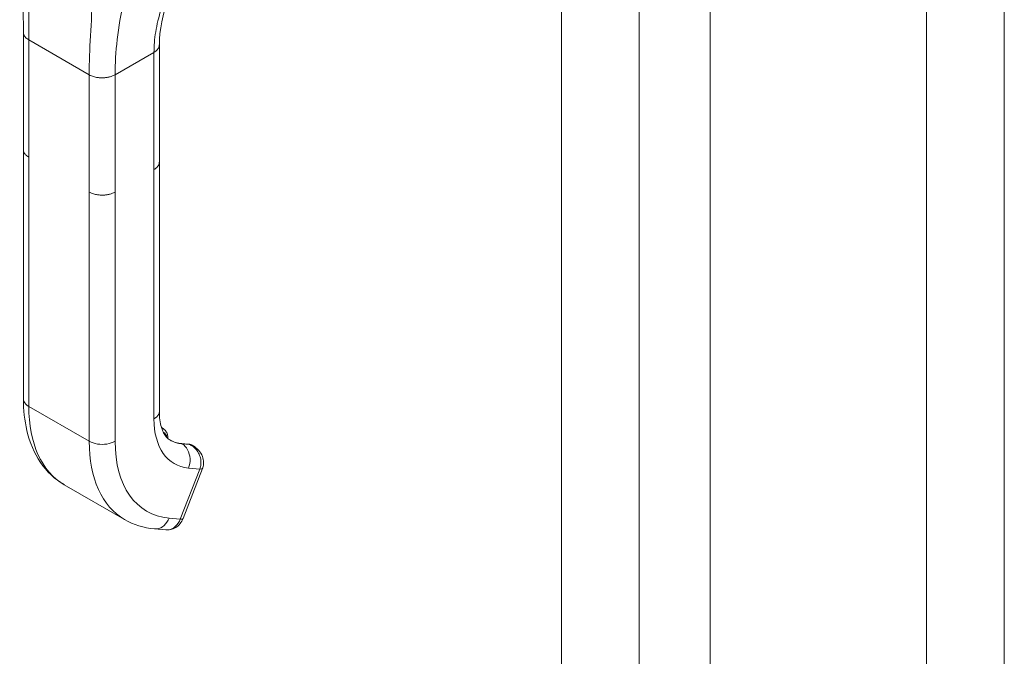
# Model space of a CAD drawing. Units: inches. Extents: x 10 to 364, y 7 to 226.
# Drawn here: x 344 to 348, y 105 to 108 of the extents above; entities that cross this region are included whole.
import ezdxf

# ---------------------------------------------------------------- set-up
doc = ezdxf.new("R2010")
doc.units = ezdxf.units.IN
doc.header["$LTSCALE"] = 22
doc.header["$MEASUREMENT"] = 0
doc.layers.add('Visible (ANSI)', color=7, linetype='Continuous', lineweight=5)
doc.layers.add('Visible Narrow (ANSI)', color=7, linetype='Continuous', lineweight=5)

msp = doc.modelspace()

# ---------------------------------------------------------------- linework, layer by layer
at = {"layer": 'Visible (ANSI)'}
for p, q in [((346.5155, 130.3907), (346.5155, 87.5862)), ((343.6509, 107.1762), (343.6509, 107.6654)), ((344.2181, 107.1242), (344.2181, 107.6134)), ((343.6509, 107.1762), (343.6509, 107.1762)), ((343.6509, 107.1752), (343.6509, 106.1361)), ((344.2181, 107.1242), (344.2181, 107.1242)), ((344.2181, 107.1232), (344.2181, 106.0841)), ((344.2274, 106.0163), (344.2341, 106.0124)), ((344.3403, 105.9473), (344.3091, 105.9501)), ((344.3592, 105.9402), (344.3546, 105.9428)), ((344.317, 105.6372), (344.3981, 105.8461)), ((343.821, 105.7784), (344.0732, 105.6328)), ((344.198, 105.5941), (344.2448, 105.5899)), ((344.2448, 105.5899), (344.2448, 105.5899))]:
    msp.add_line(p, q, dxfattribs=at)
msp.add_ellipse((344.2695, 105.6556), major_axis=(0.0475, -0.0184), ratio=0.211325, start_param=6.283155, end_param=6.283161, dxfattribs=at)
for points in [[(343.6509, 107.6654), (343.6509, 107.8415), (343.6447, 108.0327), (343.6355, 108.2245)], [(344.3599, 105.9398), (344.3599, 105.9398), (344.3599, 105.9398), (344.3598, 105.9398)], [(344.198, 105.5941), (344.1536, 105.5981), (344.1106, 105.6112), (344.0732, 105.6328)]]:
    msp.add_open_spline(points, degree=3, dxfattribs=at)
for points, knots in [([(344.3329, 107.9995), (344.3042, 107.9349), (344.2761, 107.8714), (344.2327, 107.7423), (344.2181, 107.6758), (344.2181, 107.6134)], [0, 0, 0, 0, 0.927516, 0.927516, 1.885965, 1.885965, 1.885965, 1.885965]), ([(343.821, 105.7784), (343.7822, 105.8009), (343.7481, 105.8332), (343.6959, 105.91), (343.677, 105.9552), (343.6557, 106.0455), (343.6509, 106.0899), (343.6509, 106.1361)], [0, 0, 0, 0, 0.765261, 0.765261, 1.533686, 1.533686, 2.175617, 2.175617, 2.175617, 2.175617]), ([(344.2181, 106.0841), (344.2181, 106.0587), (344.2214, 106.036), (344.2321, 106.0006), (344.2395, 105.9875), (344.2524, 105.972), (344.258, 105.9674), (344.2643, 105.9637)], [0, 0, 0, 0, 0.400322, 0.400322, 0.792014, 0.792014, 1.076292, 1.076292, 1.076292, 1.076292]), ([(344.2535, 105.9717), (344.2535, 105.972), (344.2535, 105.9723), (344.2535, 105.978), (344.2528, 105.9834), (344.2502, 105.9934), (344.2481, 105.9981), (344.2423, 106.0064), (344.2385, 106.0099), (344.2341, 106.0124)], [4.6986764, 4.6986764, 4.6986764, 4.6986764, 4.712389, 4.712389, 4.9741884, 4.9741884, 5.2359878, 5.2359878, 5.4977871, 5.4977871, 5.4977871, 5.4977871]), ([(344.2637, 105.9641), (344.2664, 105.9625), (344.2692, 105.9611), (344.2748, 105.9585), (344.2777, 105.9573), (344.2836, 105.9552), (344.2866, 105.9542), (344.2928, 105.9526), (344.296, 105.9519), (344.3024, 105.9508), (344.3057, 105.9504), (344.3091, 105.9501)], [2.3561945, 2.3561945, 2.3561945, 2.3561945, 2.4085544, 2.4085544, 2.4609142, 2.4609142, 2.5132741, 2.5132741, 2.565634, 2.565634, 2.6179939, 2.6179939, 2.6179939, 2.6179939]), ([(344.3403, 105.9473), (344.3413, 105.9472), (344.3423, 105.9471), (344.3443, 105.9468), (344.3453, 105.9465), (344.3472, 105.946), (344.3482, 105.9457), (344.3501, 105.945), (344.351, 105.9447), (344.3529, 105.9438), (344.3538, 105.9434), (344.3546, 105.9428)], [0.5235988, 0.5235988, 0.5235988, 0.5235988, 0.5759587, 0.5759587, 0.6283185, 0.6283185, 0.6806784, 0.6806784, 0.7330383, 0.7330383, 0.7853982, 0.7853982, 0.7853982, 0.7853982]), ([(344.3599, 105.9398), (344.3685, 105.9349), (344.3764, 105.9285), (344.3894, 105.9138), (344.3947, 105.9052), (344.4011, 105.888), (344.4027, 105.8794), (344.4027, 105.8632), (344.4014, 105.8554), (344.3986, 105.8475), (344.3983, 105.8468), (344.3981, 105.8461)], [0, 0, 0, 0, 0.1170063, 0.1170063, 0.2325498, 0.2325498, 0.3331349, 0.3331349, 0.4234843, 0.4234843, 0.4322541, 0.4322541, 0.4322541, 0.4322541]), ([(344.317, 105.6372), (344.314, 105.6295), (344.3098, 105.6222), (344.2995, 105.6096), (344.2932, 105.604), (344.2796, 105.5957), (344.2722, 105.5927), (344.2582, 105.5897), (344.2514, 105.5893), (344.2448, 105.5899)], [0, 0, 0, 0, 0.0973186, 0.0973186, 0.1948557, 0.1948557, 0.287487, 0.287487, 0.3668904, 0.3668904, 0.3668904, 0.3668904])]:
    msp.add_open_spline(points, degree=3, knots=knots, dxfattribs=at)
at = {"layer": 'Visible Narrow (ANSI)'}
for p, q in [((346.22, 130.2201), (346.22, 87.4155)), ((345.896, 87.5418), (345.896, 130.0938)), ((347.4194, 87.6399), (347.4194, 129.5754)), ((347.7434, 129.5754), (347.7434, 87.6399)), ((344.0536, 107.7154), (344.0536, 107.7154)), ((343.6733, 107.145), (343.6733, 107.6342)), ((343.6733, 107.6342), (343.9255, 107.4886)), ((344.0447, 107.6558), (344.0447, 107.6558)), ((344.0336, 107.4886), (344.1957, 107.5822)), ((344.1957, 107.093), (344.1957, 107.5822)), ((343.9255, 106.9994), (343.9255, 107.4886)), ((344.0336, 106.9994), (344.0336, 107.4886)), ((343.6733, 107.145), (343.6733, 106.1049)), ((344.1957, 107.093), (344.1957, 106.0529)), ((343.9255, 106.9994), (343.9255, 105.9593)), ((344.0336, 106.9994), (344.0336, 105.9593)), ((343.9255, 105.9593), (343.6733, 106.1049)), ((344.3434, 105.9463), (344.3122, 105.9491)), ((344.3122, 105.9491), (344.3128, 105.9488)), ((344.3128, 105.9488), (344.344, 105.946)), ((344.344, 105.946), (344.3434, 105.9463)), ((344.3055, 105.6348), (344.3866, 105.8438)), ((344.3398, 105.8479), (344.3866, 105.8438)), ((344.2587, 105.639), (344.3055, 105.6348))]:
    msp.add_line(p, q, dxfattribs=at)
for centre, major_axis, ratio, start_param, end_param in [((344.1777, 106.3962), (-0.3566, -0.6177), 0.57735, 5.497787, 6.283185), ((344.4839, 106.2193), (-0.2038, -0.353), 0.57735, 5.497787, 6.544985), ((344.1959, 105.9462), (0.0382, 0.0662), 0.57735, 0, 0.154372), ((344.2044, 105.9413), (0.0322, 0.0558), 0.57735, 5.659385, 6.346581), ((344.4299, 106.2506), (-0.3566, -0.6177), 0.57735, 5.497787, 6.283185), ((344.4839, 106.2193), (-0.3184, -0.5515), 0.57735, 5.497787, 6.544985), ((344.4293, 106.2509), (-0.1656, -0.2868), 0.57735, 0.001844, 0.261799), ((344.4299, 106.2506), (-0.1656, -0.2868), 0.57735, 0, 0.261799), ((344.308, 105.9382), (0.0011, 0.0119), 0.788675, 5.932306, 6.283185), ((344.3392, 105.9354), (0.0011, 0.0119), 0.788675, 5.932306, 6.283185), ((344.3164, 105.8767), (0.0382, 0.0662), 0.57735, 0, 0.261799), ((344.1372, 106.1635), (-0.1851, -0.3206), 0.57735, 6.182689, 6.182692), ((344.3506, 105.8646), (0.0475, -0.0184), 0.211303, 5.651315, 6.28301), ((344.2695, 105.6556), (0.0475, -0.0184), 0.211325, 5.651271, 6.283179)]:
    msp.add_ellipse(centre, major_axis=major_axis, ratio=ratio, start_param=start_param, end_param=end_param, dxfattribs=at)
for points, knots in [([(343.6733, 107.6342), (343.6733, 107.6871), (343.6737, 107.7418), (343.674, 107.8), (343.6742, 107.8583), (343.6742, 107.92), (343.6741, 107.9837), (343.6741, 108.0474), (343.6739, 108.113), (343.6752, 108.1852)], [0, 0, 0, 0, 0.333333, 0.333333, 0.333333, 0.666667, 0.666667, 0.666667, 1, 1, 1, 1]), ([(343.9255, 107.4886), (343.9255, 107.5415), (343.9278, 107.5951), (343.9308, 107.6517), (343.9338, 107.7084), (343.9375, 107.768), (343.9402, 107.8301), (343.943, 107.8922), (343.9447, 107.9567), (343.9454, 108.0292)], [0, 0, 0, 0, 0.333333, 0.333333, 0.333333, 0.666667, 0.666667, 0.666667, 1, 1, 1, 1]), ([(344.0336, 107.4886), (344.0336, 107.5355), (344.0364, 107.5844), (344.0423, 107.636), (344.0482, 107.6877), (344.0574, 107.7421), (344.0698, 107.7993), (344.0822, 107.8564), (344.0978, 107.9162), (344.1175, 107.9816)], [0, 0, 0, 0, 0.333333, 0.333333, 0.333333, 0.666667, 0.666667, 0.666667, 1, 1, 1, 1]), ([(344.1957, 107.5822), (344.1957, 107.6088), (344.198, 107.6372), (344.2029, 107.6673), (344.2079, 107.6975), (344.2155, 107.7294), (344.2257, 107.7632), (344.2359, 107.7971), (344.2489, 107.8331), (344.2638, 107.8709), (344.2788, 107.9088), (344.2958, 107.9486), (344.3144, 107.9922)], [0, 0, 0, 0, 0.25, 0.25, 0.25, 0.5, 0.5, 0.5, 0.75, 0.75, 0.75, 1, 1, 1, 1]), ([(343.6509, 107.6654), (343.6509, 107.6645), (343.651, 107.6622), (343.6517, 107.6585), (343.6533, 107.6541), (343.6559, 107.6495), (343.6598, 107.6445), (343.6653, 107.6394), (343.6704, 107.6359), (343.6733, 107.6342)], [0.5515353, 0.5515353, 0.5515353, 0.5515353, 0.6, 0.6666667, 0.7333333, 0.8, 0.8666667, 0.9333333, 1, 1, 1, 1]), ([(344.1957, 107.5822), (344.1977, 107.5834), (344.2014, 107.5858), (344.2058, 107.5893), (344.2094, 107.5928), (344.2122, 107.5963), (344.2145, 107.5998), (344.2161, 107.6033), (344.2173, 107.6068), (344.2179, 107.6102), (344.2181, 107.6124), (344.2181, 107.6134)], [0, 0, 0, 0, 0.0625, 0.125, 0.1875, 0.25, 0.3125, 0.375, 0.4375, 0.5, 0.5503525, 0.5503525, 0.5503525, 0.5503525]), ([(343.6733, 107.145), (343.6704, 107.1466), (343.6678, 107.1484), (343.6657, 107.1501), (343.6635, 107.1518), (343.6616, 107.1535), (343.6601, 107.1552), (343.6585, 107.1569), (343.6572, 107.1585), (343.6561, 107.1601), (343.655, 107.1617), (343.6542, 107.1633), (343.6535, 107.1648), (343.6528, 107.1663), (343.6523, 107.1678), (343.6519, 107.1692), (343.6515, 107.1706), (343.6512, 107.172), (343.6511, 107.1733), (343.651, 107.1743), (343.6509, 107.1752), (343.6509, 107.1762)], [0, 0, 0, 0, 0.0666667, 0.0666667, 0.0666667, 0.1333333, 0.1333333, 0.1333333, 0.2, 0.2, 0.2, 0.2666667, 0.2666667, 0.2666667, 0.3333333, 0.3333333, 0.3333333, 0.4, 0.4, 0.4, 0.4484202, 0.4484202, 0.4484202, 0.4484202]), ([(344.2181, 107.1242), (344.2181, 107.1231), (344.218, 107.1222), (344.2179, 107.1212), (344.2178, 107.12), (344.2175, 107.1188), (344.2172, 107.1176), (344.2169, 107.1164), (344.2165, 107.1152), (344.216, 107.114), (344.2156, 107.1129), (344.215, 107.1117), (344.2144, 107.1106), (344.2137, 107.1094), (344.213, 107.1082), (344.2121, 107.1071), (344.2113, 107.1059), (344.2103, 107.1047), (344.2093, 107.1036), (344.2082, 107.1024), (344.207, 107.1012), (344.2057, 107.1001), (344.2043, 107.0989), (344.2029, 107.0977), (344.2012, 107.0965), (344.1996, 107.0953), (344.1977, 107.0941), (344.1957, 107.093)], [0.4497632, 0.4497632, 0.4497632, 0.4497632, 0.5, 0.5, 0.5, 0.5625, 0.5625, 0.5625, 0.625, 0.625, 0.625, 0.6875, 0.6875, 0.6875, 0.75, 0.75, 0.75, 0.8125, 0.8125, 0.8125, 0.875, 0.875, 0.875, 0.9375, 0.9375, 0.9375, 1, 1, 1, 1]), ([(344.0336, 106.9994), (344.0313, 106.998), (344.029, 106.9968), (344.0267, 106.9958), (344.0244, 106.9948), (344.0221, 106.9939), (344.0198, 106.9931), (344.0176, 106.9922), (344.0154, 106.9915), (344.0132, 106.9909), (344.011, 106.9903), (344.0088, 106.9898), (344.0067, 106.9893), (344.0046, 106.9888), (344.0025, 106.9884), (344.0004, 106.9881), (343.9983, 106.9878), (343.9962, 106.9875), (343.9941, 106.9872), (343.992, 106.987), (343.9899, 106.9868), (343.9878, 106.9867), (343.9857, 106.9866), (343.9835, 106.9865), (343.9813, 106.9864), (343.9792, 106.9864), (343.9769, 106.9864), (343.9746, 106.9865), (343.9723, 106.9866), (343.9699, 106.9868), (343.9675, 106.987), (343.965, 106.9872), (343.9625, 106.9875), (343.9599, 106.9879), (343.9573, 106.9883), (343.9546, 106.9888), (343.9518, 106.9894), (343.949, 106.9901), (343.9462, 106.9908), (343.9433, 106.9917), (343.9404, 106.9926), (343.9374, 106.9937), (343.9344, 106.9949), (343.9314, 106.9962), (343.9284, 106.9977), (343.9255, 106.9994)], [0, 0, 0, 0, 0.066667, 0.066667, 0.066667, 0.133333, 0.133333, 0.133333, 0.2, 0.2, 0.2, 0.266667, 0.266667, 0.266667, 0.333333, 0.333333, 0.333333, 0.4, 0.4, 0.4, 0.466667, 0.466667, 0.466667, 0.533333, 0.533333, 0.533333, 0.6, 0.6, 0.6, 0.666667, 0.666667, 0.666667, 0.733333, 0.733333, 0.733333, 0.8, 0.8, 0.8, 0.866667, 0.866667, 0.866667, 0.933333, 0.933333, 0.933333, 1, 1, 1, 1]), ([(343.6733, 106.1049), (343.6639, 106.1104), (343.6535, 106.1207), (343.6509, 106.1323), (343.6509, 106.1361)], [0, 0, 0, 0, 0.3333333, 0.5, 0.5, 0.5, 0.5]), ([(344.2181, 106.0841), (344.2181, 106.0803), (344.2155, 106.0687), (344.2051, 106.0584), (344.1957, 106.0529)], [0.5, 0.5, 0.5, 0.5, 0.6666667, 1, 1, 1, 1]), ([(344.3598, 105.9398), (344.3591, 105.9403), (344.3583, 105.9407), (344.3576, 105.9411), (344.3532, 105.9433), (344.3488, 105.9447), (344.344, 105.946)], [0.8051145, 0.8051145, 0.8051145, 0.8051145, 0.8333333, 0.8333333, 0.8333333, 1, 1, 1, 1]), ([(344.3866, 105.8438), (344.3889, 105.8497), (344.3905, 105.8562), (344.3912, 105.863), (344.392, 105.8699), (344.3918, 105.8771), (344.3906, 105.8843), (344.3894, 105.8916), (344.3871, 105.8988), (344.384, 105.9055), (344.3809, 105.9122), (344.377, 105.9183), (344.3727, 105.9236), (344.3683, 105.929), (344.3634, 105.9335), (344.3586, 105.9372), (344.3538, 105.9409), (344.3489, 105.9437), (344.344, 105.946)], [0.0000011, 0.0000011, 0.0000011, 0.0000011, 0.1666667, 0.1666667, 0.1666667, 0.3333333, 0.3333333, 0.3333333, 0.5, 0.5, 0.5, 0.6666667, 0.6666667, 0.6666667, 0.8333333, 0.8333333, 0.8333333, 1, 1, 1, 1]), ([(344.2587, 105.639), (344.254, 105.6269), (344.2396, 105.6055), (344.2154, 105.5941), (344.2014, 105.5938), (344.198, 105.5941)], [0, 0, 0, 0, 0.3333333, 0.6666667, 0.7760514, 0.7760514, 0.7760514, 0.7760514]), ([(344.2448, 105.5899), (344.2482, 105.5896), (344.2517, 105.5897), (344.2551, 105.5901), (344.2656, 105.5915), (344.276, 105.5964), (344.2848, 105.6042), (344.2936, 105.612), (344.3008, 105.6227), (344.3055, 105.6348)], [0.2240438, 0.2240438, 0.2240438, 0.2240438, 0.3333333, 0.3333333, 0.3333333, 0.6666667, 0.6666667, 0.6666667, 1, 1, 1, 1])]:
    msp.add_open_spline(points, degree=3, knots=knots, dxfattribs=at)
for points in [[(343.9255, 107.4886), (343.9284, 107.4869), (343.9344, 107.484), (343.9433, 107.4808), (343.9519, 107.4786), (343.96, 107.4771), (343.9676, 107.4762), (343.9747, 107.4757), (343.9814, 107.4757), (343.9878, 107.4759), (343.9941, 107.4765), (344.0004, 107.4773), (344.0067, 107.4785), (344.0131, 107.4801), (344.0198, 107.4822), (344.0266, 107.4849), (344.0313, 107.4873), (344.0336, 107.4886)], [(344.0336, 105.9593), (344.0241, 105.9539), (344.0002, 105.9459), (343.9588, 105.9459), (343.9349, 105.9539), (343.9255, 105.9593)], [(344.3128, 105.9488), (344.3222, 105.9433), (344.3385, 105.9259), (344.3489, 105.8873), (344.3445, 105.8601), (344.3398, 105.8479)]]:
    msp.add_open_spline(points, degree=3, dxfattribs=at)

doc.saveas('drawing.dxf')
